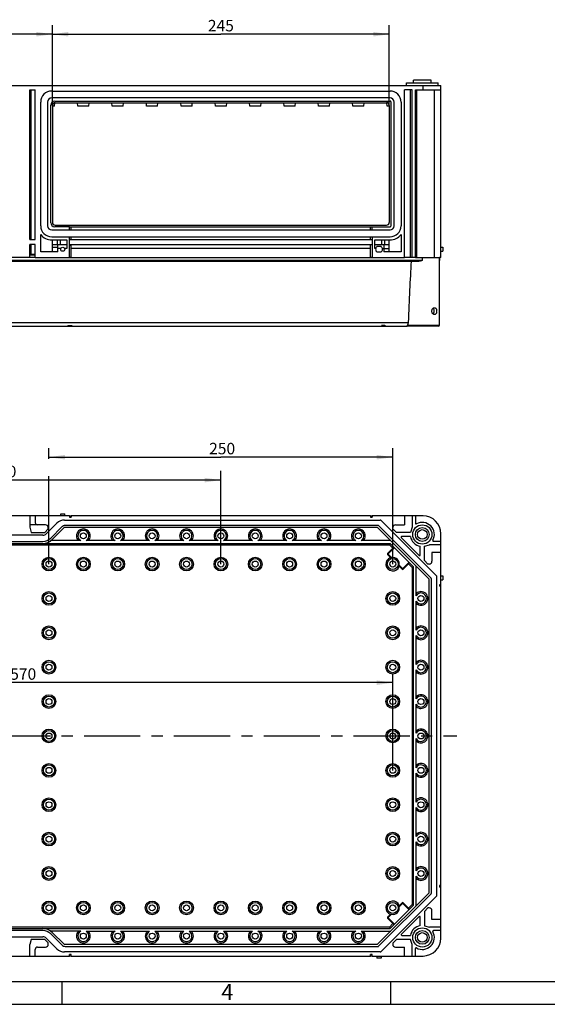
# Model space of a CAD drawing. Units: millimetres. Extents: x 0 to 594, y 0 to 420.
# Drawn here: x 215 to 330, y 0 to 215 of the extents above; entities that cross this region are included whole.
import ezdxf

# ---------------------------------------------------------------- set-up
doc = ezdxf.new("R2010")
doc.units = ezdxf.units.MM
doc.header["$LTSCALE"] = 32.67
doc.linetypes.add('CENTER', pattern=[0.6, 0.375, -0.075, 0.075, -0.075])
doc.layers.get('0').update_dxf_attribs({"linetype": 'CONTINUOUS'})
for name, color, linetype in [('DECKEL-GD_-4DXF_CONTINUOUS_LINE', 7, 'CONTINUOUS'), ('KASTEN_GTK_4DXF_CONTINUOUS_LINE', 7, 'CONTINUOUS'), ('M-GTI-4_DXF_AXIS', 7, 'CONTINUOUS'), ('M-GTI-4_DXF_DIMENSION', 7, 'CONTINUOUS'), ('M-GTI-4_DXF_FORMAT', 7, 'CONTINUOUS')]:
    doc.layers.add(name, color=color, linetype=linetype)
doc.styles.get("Standard").update_dxf_attribs({"font": 'txt', "width": 0.7})
doc.styles.add('TEXTSTYLE_5', font='txt', dxfattribs={"width": 0.714286})
doc.dimstyles.new('DIMSTYLE_1', dxfattribs={"dimtxt": 2.5, "dimasz": 3.5, "dimexe": 2, "dimexo": 0, "dimtad": 1, "dimdec": 3, "dimlfac": 3.333333, "dimdsep": 46, "dimtxsty": 'Standard', "dimblk": '_FILLED', "dimblk1": '_FILLED', "dimblk2": '_FILLED', "dimcen": 0.09, "dimclrt": 5, "dimadec": 3, "dimazin": 2, "dimtp": 0.5, "dimtm": 0.5, "dimtfac": 1, "dimtdec": 3, "dimtofl": 0, "dimtmove": 0, "dimatfit": 3, "dimldrblk": '_FILLED', "dimfxl": 1, "dimtolj": 1, "dimarcsym": 0})
doc.dimstyles.new('DIMSTYLE_2', dxfattribs={"dimtxt": 2.5, "dimasz": 3.5, "dimexe": 2, "dimexo": 0, "dimtad": 1, "dimdec": 3, "dimlfac": 3.333333, "dimdsep": 46, "dimtxsty": 'Standard', "dimblk": '_FILLED', "dimblk1": '_FILLED', "dimblk2": '_FILLED', "dimcen": 0.09, "dimclrt": 5, "dimadec": 3, "dimazin": 2, "dimtp": 0.8, "dimtm": 0.8, "dimtfac": 1, "dimtdec": 3, "dimtofl": 0, "dimtmove": 0, "dimatfit": 3, "dimldrblk": '_FILLED', "dimfxl": 1, "dimtolj": 1, "dimarcsym": 0})
doc.dimstyles.new('DIMSTYLE_3', dxfattribs={"dimtxt": 2.5, "dimasz": 3.5, "dimexe": 2, "dimexo": 0, "dimtad": 1, "dimdec": 3, "dimlfac": 3.333333, "dimdsep": 46, "dimtxsty": 'Standard', "dimblk": '_FILLED', "dimblk1": '_FILLED', "dimblk2": '_FILLED', "dimcen": 0.09, "dimclrt": 5, "dimadec": 3, "dimazin": 2, "dimtp": 0.3, "dimtm": 0.3, "dimtfac": 1, "dimtdec": 3, "dimtofl": 0, "dimtmove": 0, "dimatfit": 3, "dimldrblk": '_FILLED', "dimfxl": 1, "dimtolj": 1, "dimarcsym": 0})

# ---------------------------------------------------------------- blocks, each defined once
blk = doc.blocks.new('_FILLED')
at = {"color": 0, "linetype": 'ByBlock'}
blk.add_solid([(0, 0), (-1, 0.143), (-1, -0.143)], dxfattribs=at)
blk = doc.blocks.new('*D13')
at = {"layer": 'M-GTI-4_DXF_DIMENSION', "color": 2, "linetype": 'Continuous', "transparency": 16777216}
for p, q in [((221.43, 118.95), (221.43, 121.34)), ((296.43, 96.03), (296.43, 121.34)), ((221.43, 119.34), (258.93, 119.34)), ((296.43, 119.34), (258.93, 119.34)), ((221.43, 96.03), (221.43, 115.17))]:
    blk.add_line(p, q, dxfattribs=at)
at = {"layer": 'M-GTI-4_DXF_DIMENSION', "color": 2, "linetype": 'Continuous', "transparency": 16777216, "xscale": 3.5, "yscale": 3.5, "zscale": 3.5, "rotation": 180}
blk.add_blockref('_FILLED', (221.43, 119.34), dxfattribs=at)
at = {"layer": 'M-GTI-4_DXF_DIMENSION', "color": 2, "linetype": 'Continuous', "transparency": 16777216, "xscale": 3.5, "yscale": 3.5, "zscale": 3.5}
blk.add_blockref('_FILLED', (296.43, 119.34), dxfattribs=at)
at = {"layer": 'M-GTI-4_DXF_DIMENSION', "color": 5, "linetype": 'Continuous', "transparency": 16777216, "insert": (259.21, 122.47), "char_height": 2.5, "width": 8.5714, "attachment_point": 2, "line_spacing_factor": 0.9}
blk.add_mtext('250', dxfattribs=at)
blk = doc.blocks.new('*D14')
at = {"layer": 'M-GTI-4_DXF_DIMENSION', "color": 2, "linetype": 'Continuous', "transparency": 16777216}
for p, q in [((162.93, 96.03), (162.93, 116.34)), ((258.93, 96.03), (258.93, 116.34)), ((162.93, 114.34), (210.93, 114.34)), ((258.93, 114.34), (210.93, 114.34))]:
    blk.add_line(p, q, dxfattribs=at)
at = {"layer": 'M-GTI-4_DXF_DIMENSION', "color": 2, "linetype": 'Continuous', "transparency": 16777216, "xscale": 3.5, "yscale": 3.5, "zscale": 3.5, "rotation": 180}
blk.add_blockref('_FILLED', (162.93, 114.34), dxfattribs=at)
at = {"layer": 'M-GTI-4_DXF_DIMENSION', "color": 2, "linetype": 'Continuous', "transparency": 16777216, "xscale": 3.5, "yscale": 3.5, "zscale": 3.5}
blk.add_blockref('_FILLED', (258.93, 114.34), dxfattribs=at)
at = {"layer": 'M-GTI-4_DXF_DIMENSION', "color": 5, "linetype": 'Continuous', "transparency": 16777216, "insert": (211.48, 117.47), "char_height": 2.5, "width": 8.5714, "attachment_point": 2, "line_spacing_factor": 0.9}
blk.add_mtext('320', dxfattribs=at)
blk = doc.blocks.new('*D15')
at = {"layer": 'M-GTI-4_DXF_DIMENSION', "color": 2, "linetype": 'Continuous', "transparency": 16777216}
for p, q in [((125.43, 51.03), (125.43, 72.16)), ((296.43, 51.03), (296.43, 72.16)), ((125.43, 70.16), (210.93, 70.16)), ((296.43, 70.16), (210.93, 70.16))]:
    blk.add_line(p, q, dxfattribs=at)
at = {"layer": 'M-GTI-4_DXF_DIMENSION', "color": 2, "linetype": 'Continuous', "transparency": 16777216, "xscale": 3.5, "yscale": 3.5, "zscale": 3.5, "rotation": 180}
blk.add_blockref('_FILLED', (125.43, 70.16), dxfattribs=at)
at = {"layer": 'M-GTI-4_DXF_DIMENSION', "color": 2, "linetype": 'Continuous', "transparency": 16777216, "xscale": 3.5, "yscale": 3.5, "zscale": 3.5}
blk.add_blockref('_FILLED', (296.43, 70.16), dxfattribs=at)
at = {"layer": 'M-GTI-4_DXF_DIMENSION', "color": 5, "linetype": 'Continuous', "transparency": 16777216, "insert": (215.81, 73.29), "char_height": 2.5, "width": 8.5714, "attachment_point": 2, "line_spacing_factor": 0.9}
blk.add_mtext('570', dxfattribs=at)
blk = doc.blocks.new('*D20')
at = {"layer": 'M-GTI-4_DXF_DIMENSION', "color": 2, "linetype": 'Continuous', "transparency": 16777216}
for p, q in [((199.68, 196.05), (199.68, 213.6)), ((222.18, 196.05), (222.18, 213.6)), ((199.68, 211.6), (210.93, 211.6)), ((222.18, 211.6), (210.93, 211.6))]:
    blk.add_line(p, q, dxfattribs=at)
at = {"layer": 'M-GTI-4_DXF_DIMENSION', "color": 2, "linetype": 'Continuous', "transparency": 16777216, "xscale": 3.5, "yscale": 3.5, "zscale": 3.5, "rotation": 180}
blk.add_blockref('_FILLED', (199.68, 211.6), dxfattribs=at)
at = {"layer": 'M-GTI-4_DXF_DIMENSION', "color": 2, "linetype": 'Continuous', "transparency": 16777216, "xscale": 3.5, "yscale": 3.5, "zscale": 3.5}
blk.add_blockref('_FILLED', (222.18, 211.6), dxfattribs=at)
at = {"layer": 'M-GTI-4_DXF_DIMENSION', "color": 5, "linetype": 'Continuous', "transparency": 16777216, "insert": (210.93, 214.72), "char_height": 2.5, "width": 5.625, "attachment_point": 2, "line_spacing_factor": 0.9}
blk.add_mtext('75', dxfattribs=at)
blk = doc.blocks.new('*D21')
at = {"layer": 'M-GTI-4_DXF_DIMENSION', "color": 2, "linetype": 'Continuous', "transparency": 16777216}
for p, q in [((222.18, 196.05), (222.18, 213.6)), ((295.68, 196.05), (295.68, 213.6)), ((222.18, 211.6), (258.93, 211.6)), ((295.68, 211.6), (258.93, 211.6))]:
    blk.add_line(p, q, dxfattribs=at)
at = {"layer": 'M-GTI-4_DXF_DIMENSION', "color": 2, "linetype": 'Continuous', "transparency": 16777216, "xscale": 3.5, "yscale": 3.5, "zscale": 3.5, "rotation": 180}
blk.add_blockref('_FILLED', (222.18, 211.6), dxfattribs=at)
at = {"layer": 'M-GTI-4_DXF_DIMENSION', "color": 2, "linetype": 'Continuous', "transparency": 16777216, "xscale": 3.5, "yscale": 3.5, "zscale": 3.5}
blk.add_blockref('_FILLED', (295.68, 211.6), dxfattribs=at)
at = {"layer": 'M-GTI-4_DXF_DIMENSION', "color": 5, "linetype": 'Continuous', "transparency": 16777216, "insert": (258.93, 214.72), "char_height": 2.5, "width": 8.5714, "attachment_point": 2, "line_spacing_factor": 0.9}
blk.add_mtext('245', dxfattribs=at)

msp = doc.modelspace()

# ---------------------------------------------------------------- linework, layer by layer
at = {"layer": 'DECKEL-GD_-4DXF_CONTINUOUS_LINE', "color": 7, "linetype": 'Continuous'}
for p, q in [((217.23472, 163.64983), (218.43472, 163.64983)), ((301.60532, 161.99983), (120.26413, 161.99983)), ((218.43472, 162.89983), (217.23472, 162.89983)), ((226.29472, 162.89983), (225.93472, 162.89983)), ((291.93472, 162.89983), (291.57472, 162.89983)), ((300.63472, 162.89983), (298.98472, 162.89983)), ((301.38472, 162.89983), (306.63472, 162.89983)), ((306.63472, 162.89983), (306.63472, 162.22483)), ((306.63472, 148.12483), (306.63472, 162.89983)), ((122.27799, 147.89983), (299.59145, 147.89983)), ((225.64067, 148.04983), (226.4892, 148.04983)), ((293.96586, 148.13983), (294.60225, 148.13983)), ((306.40972, 147.89983), (299.59145, 147.89983))]:
    msp.add_line(p, q, dxfattribs=at)
at = {"layer": 'DECKEL-GD_-4DXF_CONTINUOUS_LINE', "color": 9, "linetype": 'Continuous'}
for p, q in [((217.23472, 163.50898), (218.43472, 163.50898)), ((302.88472, 162.22483), (118.98472, 162.22483)), ((302.88472, 162.89983), (302.88472, 162.22483)), ((122.05315, 148.75272), (299.8163, 148.75272)), ((299.62411, 148.12483), (306.63472, 148.12483))]:
    msp.add_line(p, q, dxfattribs=at)
at = {"layer": 'DECKEL-GD_-4DXF_CONTINUOUS_LINE', "color": 7, "linetype": 'Continuous'}
msp.add_arc((306.40972, 148.12483), 0.225, 270, 360, dxfattribs=at)
for centre, major_axis, ratio, start_param, end_param in [((302.88472, 107.61859), (0, 71.55426), 0.052407779, 0.707483212, 0.958355534), ((225.14318, 148.79983), (0, 0.9), 1, -3.141592654, -2.55590711), ((225.99171, 148.79983), (0, 0.9), 1, -3.141592654, -2.55590711), ((294.57774, 148.79983), (0, 0.9), 1, -3.889177003, -3.141592654), ((295.21414, 148.79983), (0, 0.9), 1, -3.889177003, -3.141592654)]:
    msp.add_ellipse(centre, major_axis=major_axis, ratio=ratio, start_param=start_param, end_param=end_param, dxfattribs=at)
for points, knots in [([(302.88472, 162.22483), (302.77737, 162.19853), (302.56342, 162.14611), (302.24294, 162.07452), (301.9758, 162.02755), (301.7633, 162.0046), (301.65772, 161.99983), (301.60532, 161.99983)], [0, 0, 0, 0, 0.254719055, 0.507615698, 0.756728885, 0.879232962, 1, 1, 1, 1]), ([(304.95247, 151.19983), (304.95247, 151.29699), (304.98421, 151.48799), (305.09754, 151.69691), (305.22041, 151.82459), (305.32083, 151.89499), (305.42706, 151.93919), (305.5008, 151.94983), (305.53637, 151.94983)], [0, 0, 0, 0, 0.280071878, 0.546495693, 0.671152594, 0.788228267, 0.897471939, 1, 1, 1, 1]), ([(305.53637, 150.44983), (305.5008, 150.44983), (305.42706, 150.46046), (305.32083, 150.50467), (305.22041, 150.57506), (305.09754, 150.70274), (304.98421, 150.91167), (304.95247, 151.10266), (304.95247, 151.19983)], [0, 0, 0, 0, 0.10252806, 0.21177173, 0.328847402, 0.453504303, 0.719928119, 1, 1, 1, 1]), ([(305.46901, 151.19983), (305.46901, 151.26472), (305.46259, 151.3612), (305.44011, 151.486), (305.39739, 151.647), (305.33279, 151.77558), (305.25606, 151.84794)], [0, 0, 0, 0, 0.279691617, 0.415090819, 0.545486645, 1, 1, 1, 1]), ([(305.25606, 150.55171), (305.33279, 150.62407), (305.39739, 150.75266), (305.44011, 150.91365), (305.46259, 151.03846), (305.46901, 151.13493), (305.46901, 151.19983)], [0, 0, 0, 0, 0.454513361, 0.584909187, 0.720308387, 1, 1, 1, 1]), ([(305.53637, 151.94983), (305.5706, 151.94983), (305.63966, 151.9402), (305.73589, 151.89571), (305.8199, 151.82411), (305.8897, 151.72925), (305.94454, 151.61504), (305.98402, 151.48557), (306.00784, 151.34547), (306.01313, 151.24879), (306.01313, 151.19983)], [0, 0, 0, 0, 0.10457923, 0.20956682, 0.319639165, 0.438223337, 0.566800711, 0.704908053, 0.850428379, 1, 1, 1, 1]), ([(306.01313, 151.19983), (306.01313, 151.15087), (306.00784, 151.05419), (305.98402, 150.91408), (305.94454, 150.78461), (305.8897, 150.6704), (305.8199, 150.57555), (305.73589, 150.50394), (305.63966, 150.45946), (305.5706, 150.44983), (305.53637, 150.44983)], [0, 0, 0, 0, 0.14957162, 0.295091945, 0.433199286, 0.561776661, 0.680360836, 0.790433182, 0.895420772, 1, 1, 1, 1]), ([(299.8163, 148.75272), (299.81191, 148.63355), (299.78096, 148.46036), (299.69928, 148.25468), (299.65013, 148.16521), (299.62411, 148.12483)], [0, 0, 0, 0, 0.53968251, 0.782610522, 1, 1, 1, 1]), ([(299.62411, 148.12483), (299.614, 148.10913), (299.59679, 148.07873), (299.57809, 148.03396), (299.56713, 147.99458), (299.5627, 147.96151), (299.56366, 147.93521), (299.56895, 147.9158), (299.57832, 147.90285), (299.58739, 147.89983), (299.59145, 147.89983)], [0, 0, 0, 0, 0.223882197, 0.417560744, 0.580303211, 0.712589392, 0.816035898, 0.893696526, 0.951335568, 1, 1, 1, 1])]:
    msp.add_open_spline(points, degree=3, knots=knots, dxfattribs=at)
at = {"layer": 'KASTEN_GTK_4DXF_CONTINUOUS_LINE', "color": 7, "linetype": 'Continuous'}
for p, q in [((114.93472, 200.39983), (306.93472, 200.39983)), ((299.43472, 200.99983), (306.33472, 200.99983)), ((299.43472, 200.39983), (299.43472, 200.99983)), ((304.83472, 201.59983), (300.93472, 201.59983)), ((300.93472, 200.99983), (300.93472, 201.59983)), ((304.83472, 200.99983), (304.83472, 201.59983)), ((306.33472, 200.39983), (306.33472, 200.99983)), ((306.93472, 162.89983), (306.93472, 200.39983)), ((217.23472, 166.79983), (217.23472, 199.49983)), ((217.23472, 199.49983), (218.43472, 199.49983)), ((217.53472, 166.79983), (217.53472, 199.49983)), ((218.43472, 166.79983), (218.43472, 199.49983)), ((222.03472, 199.19983), (295.83472, 199.19983)), ((295.83472, 197.69983), (222.03472, 197.69983)), ((300.63472, 199.49983), (298.98472, 199.49983)), ((298.98472, 162.89983), (298.98472, 199.49983)), ((300.33472, 162.89983), (300.33472, 199.49983)), ((300.63472, 162.89983), (300.63472, 199.49983)), ((301.38472, 199.49983), (306.93472, 199.49983)), ((301.38472, 162.89983), (301.38472, 199.49983)), ((305.50972, 162.89983), (305.50972, 199.49983)), ((219.63472, 169.79983), (219.63472, 196.79983)), ((221.13472, 196.79983), (221.13472, 169.79983)), ((221.82472, 170.48983), (221.82472, 196.10983)), ((222.18472, 196.04983), (222.18472, 170.54983)), ((222.63472, 195.89983), (222.18472, 195.89983)), ((222.63472, 195.89983), (222.69668, 196.64332)), ((222.72472, 197.00983), (295.89472, 197.00983)), ((222.78472, 196.64983), (295.08472, 196.64983)), ((227.73472, 195.89983), (227.67222, 196.64983)), ((230.13472, 195.89983), (227.73472, 195.89983)), ((230.13472, 195.89983), (230.19722, 196.64983)), ((235.23472, 195.89983), (235.17222, 196.64983)), ((237.63472, 195.89983), (235.23472, 195.89983)), ((237.63472, 195.89983), (237.69722, 196.64983)), ((242.73472, 195.89983), (242.67222, 196.64983)), ((245.13472, 195.89983), (242.73472, 195.89983)), ((245.13472, 195.89983), (245.19722, 196.64983)), ((250.23472, 195.89983), (250.17222, 196.64983)), ((252.63472, 195.89983), (250.23472, 195.89983)), ((252.63472, 195.89983), (252.69722, 196.64983)), ((257.73472, 195.89983), (257.67222, 196.64983)), ((260.13472, 195.89983), (257.73472, 195.89983)), ((260.13472, 195.89983), (260.19722, 196.64983)), ((265.23472, 195.89983), (265.17222, 196.64983)), ((267.63472, 195.89983), (265.23472, 195.89983)), ((267.63472, 195.89983), (267.69722, 196.64983)), ((272.73472, 195.89983), (272.67222, 196.64983)), ((275.13472, 195.89983), (272.73472, 195.89983)), ((275.13472, 195.89983), (275.19722, 196.64983)), ((280.23472, 195.89983), (280.17222, 196.64983)), ((282.63472, 195.89983), (280.23472, 195.89983)), ((282.63472, 195.89983), (282.69722, 196.64983)), ((287.73472, 195.89983), (287.67222, 196.64983)), ((290.13472, 195.89983), (287.73472, 195.89983)), ((290.13472, 195.89983), (290.19722, 196.64983)), ((295.23472, 195.89983), (295.17277, 196.64332)), ((295.68472, 195.89983), (295.23472, 195.89983)), ((295.68472, 196.04983), (295.68472, 170.54983)), ((296.04472, 196.85983), (296.04472, 169.73983)), ((296.73472, 169.79983), (296.73472, 196.79983)), ((298.23472, 196.79983), (298.23472, 169.79983)), ((222.78472, 169.94983), (295.08472, 169.94983)), ((219.63472, 164.09983), (219.63472, 167.90151)), ((222.03472, 168.89983), (225.93472, 168.89983)), ((225.93472, 169.58983), (222.72472, 169.58983)), ((225.93472, 169.58983), (295.89472, 169.58983)), ((225.93472, 168.89983), (225.93472, 169.58983)), ((225.93472, 168.89983), (295.83472, 168.89983)), ((226.29472, 168.89983), (226.29472, 169.58983)), ((291.57472, 168.89983), (291.57472, 169.58983)), ((291.93472, 168.89983), (291.93472, 169.58983)), ((298.23472, 167.90151), (298.23472, 164.09983)), ((217.23472, 166.79983), (218.43472, 166.79983)), ((218.43472, 165.74983), (217.23472, 165.74983)), ((217.23472, 162.89983), (217.23472, 165.74983)), ((217.53472, 163.64983), (217.53472, 165.74983)), ((218.43472, 162.89983), (218.43472, 165.74983)), ((222.03472, 167.39983), (295.83472, 167.39983)), ((222.03472, 166.73983), (225.33472, 166.73983)), ((222.18472, 164.09983), (222.18472, 166.73983)), ((222.18472, 165.74983), (225.33472, 165.74983)), ((223.38472, 164.09983), (223.38472, 165.74983)), ((225.33472, 166.73983), (225.33472, 164.84983)), ((225.93472, 162.89983), (225.93472, 167.39983)), ((225.93472, 166.79983), (291.93472, 166.79983)), ((225.93472, 165.74983), (291.93472, 165.74983)), ((226.29472, 165.52065), (225.93472, 165.52065)), ((226.29472, 166.79983), (226.29472, 167.39983)), ((226.29472, 162.89983), (226.29472, 165.52065)), ((291.57472, 166.79983), (291.57472, 167.39983)), ((291.57472, 162.89983), (291.57472, 165.74983)), ((291.93472, 167.39983), (291.93472, 162.89983)), ((292.53472, 166.73983), (295.83472, 166.73983)), ((292.53472, 164.84983), (292.53472, 166.73983)), ((292.53472, 165.74983), (295.68472, 165.74983)), ((294.48472, 165.74983), (294.48472, 164.09983)), ((295.68472, 164.09983), (295.68472, 166.73983)), ((223.38472, 164.09983), (219.63472, 164.09983)), ((293.88472, 165.29983), (292.98472, 165.29983)), ((292.98472, 164.09983), (293.88472, 164.09983)), ((298.23472, 164.09983), (294.48472, 164.09983)), ((306.93472, 165.14983), (307.38472, 165.14983)), ((306.93472, 164.24983), (307.38472, 164.24983)), ((307.38472, 165.14983), (307.38472, 164.24983)), ((217.23472, 162.89983), (204.63472, 162.89983)), ((218.43472, 162.89983), (298.98472, 162.89983)), ((301.38472, 162.89983), (300.63472, 162.89983)), ((306.93472, 162.89983), (306.63472, 162.89983)), ((225.93472, 106.53237), (195.93472, 106.53237)), ((217.23472, 106.53237), (217.23472, 104.05199)), ((218.43472, 106.53237), (218.43472, 105.10737)), ((223.98472, 106.53237), (223.98472, 106.98237)), ((223.98472, 106.98237), (224.88472, 106.98237)), ((224.83325, 105.63237), (293.71876, 105.63237)), ((224.88472, 106.53237), (224.88472, 106.98237)), ((225.93472, 106.53237), (225.93472, 106.23237)), ((225.93472, 106.53237), (226.29472, 106.53237)), ((225.93472, 106.23237), (226.29472, 106.23237)), ((226.29472, 106.53237), (226.29472, 106.23237)), ((291.57472, 106.53237), (226.29472, 106.53237)), ((291.57472, 106.53237), (291.93472, 106.53237)), ((291.57472, 106.53237), (291.57472, 106.23237)), ((291.57472, 106.23237), (291.93472, 106.23237)), ((303.03472, 106.53237), (291.93472, 106.53237)), ((291.93472, 106.53237), (291.93472, 106.23237)), ((305.96443, 93.48612), (293.88847, 105.56208)), ((298.98472, 106.53237), (298.98472, 104.58237)), ((300.63472, 106.53237), (300.63472, 104.05199)), ((301.38472, 106.53237), (301.38472, 104.90686)), ((218.78479, 104.61237), (217.23472, 104.61237)), ((217.23472, 104.05199), (217.53472, 102.93237)), ((220.68472, 104.58237), (218.95972, 104.58237)), ((220.53472, 102.93237), (221.28472, 103.68237)), ((223.13619, 104.92943), (220.84668, 102.63991)), ((221.28472, 103.68237), (221.28472, 103.98237)), ((221.80127, 101.68532), (224.24079, 104.12483)), ((222.11947, 101.36712), (224.73472, 103.98237)), ((293.13472, 103.98237), (224.73472, 103.98237)), ((293.28384, 104.43237), (224.98325, 104.43237)), ((304.38472, 92.73237), (293.13472, 103.98237)), ((293.34748, 104.40601), (304.80836, 92.94513)), ((296.43472, 103.71237), (296.43472, 103.98237)), ((297.21472, 102.93237), (296.43472, 103.71237)), ((297.03472, 104.58237), (298.98472, 104.58237)), ((300.63472, 104.05199), (300.33472, 102.93237)), ((220.10421, 102.33237), (201.76523, 102.33237)), ((201.76523, 100.98237), (220.10421, 100.98237)), ((217.53472, 102.93237), (220.53472, 102.93237)), ((228.35378, 101.13237), (221.8535, 101.13237)), ((235.85378, 101.13237), (229.51567, 101.13237)), ((243.35378, 101.13237), (237.01567, 101.13237)), ((250.85378, 101.13237), (244.51567, 101.13237)), ((258.35378, 101.13237), (252.01567, 101.13237)), ((265.85378, 101.13237), (259.51567, 101.13237)), ((273.35378, 101.13237), (267.01567, 101.13237)), ((280.85378, 101.13237), (274.51567, 101.13237)), ((288.35378, 101.13237), (282.01567, 101.13237)), ((295.98472, 101.13237), (289.51567, 101.13237)), ((300.33472, 102.93237), (297.21472, 102.93237)), ((298.31064, 101.77631), (302.17866, 97.90829)), ((300.29989, 102.03237), (298.4167, 102.03237)), ((306.93472, 100.98237), (305.30921, 100.98237)), ((306.93472, 14.43237), (306.93472, 102.63237)), ((126.03472, 100.53237), (295.83472, 100.53237)), ((296.68767, 99.67943), (295.30881, 98.30057)), ((295.71046, 100.23237), (295.83472, 100.53237)), ((300.93472, 95.43237), (295.83472, 100.53237)), ((302.43472, 98.01435), (302.43472, 99.89754)), ((303.33472, 99.93237), (304.45434, 100.23237)), ((303.33472, 96.81237), (303.33472, 99.93237)), ((306.93472, 100.23237), (304.45434, 100.23237)), ((295.30881, 98.08844), (295.99597, 97.40128)), ((304.11472, 96.03237), (303.33472, 96.81237)), ((306.93472, 98.58237), (304.98472, 98.58237)), ((304.98472, 98.58237), (304.98472, 96.63237)), ((297.80363, 95.59362), (298.49079, 94.90646)), ((298.70292, 94.90646), (300.08178, 96.28532)), ((300.63472, 95.30811), (300.93472, 95.43237)), ((300.93472, 21.63237), (300.93472, 95.43237)), ((301.53472, 89.11332), (301.53472, 95.58237)), ((304.38472, 96.03237), (304.11472, 96.03237)), ((304.38472, 24.33237), (304.38472, 92.73237)), ((304.83472, 92.88149), (304.83472, 24.18326)), ((306.03472, 23.74833), (306.03472, 93.31641)), ((306.93472, 93.48237), (307.38472, 93.48237)), ((306.93472, 92.58237), (307.38472, 92.58237)), ((307.38472, 93.48237), (307.38472, 92.58237)), ((306.93472, 91.53237), (306.63472, 91.53237)), ((306.63472, 91.53237), (306.63472, 91.17237)), ((306.93472, 91.17237), (306.63472, 91.17237)), ((301.53472, 81.61332), (301.53472, 87.95143)), ((301.53472, 74.11332), (301.53472, 80.45143)), ((301.53472, 66.61332), (301.53472, 72.95143)), ((301.53472, 59.11332), (301.53472, 65.45143)), ((301.53472, 51.61332), (301.53472, 57.95143)), ((301.53472, 44.11332), (301.53472, 50.45143)), ((301.53472, 36.61332), (301.53472, 42.95143)), ((301.53472, 29.11332), (301.53472, 35.45143)), ((301.53472, 21.48237), (301.53472, 27.95143)), ((306.93472, 25.89237), (306.63472, 25.89237)), ((306.63472, 25.89237), (306.63472, 25.53237)), ((293.13472, 13.08237), (304.38472, 24.33237)), ((304.80836, 24.11962), (293.34748, 12.65873)), ((306.93472, 25.53237), (306.63472, 25.53237)), ((293.88847, 11.50267), (305.96443, 23.57863)), ((295.83472, 16.53237), (300.93472, 21.63237)), ((298.49079, 22.15829), (297.80363, 21.47113)), ((300.08178, 20.77943), (298.70292, 22.15829)), ((300.63472, 21.75664), (300.93472, 21.63237)), ((295.99597, 19.66347), (295.30881, 18.97631)), ((304.11472, 21.03237), (303.33472, 20.25237)), ((303.33472, 20.25237), (303.33472, 17.13237)), ((304.38472, 21.03237), (304.11472, 21.03237)), ((304.98472, 18.48237), (304.98472, 20.43237)), ((295.30881, 18.76417), (296.68767, 17.38532)), ((302.17866, 19.15646), (298.31064, 15.28844)), ((302.43472, 17.1672), (302.43472, 19.05039)), ((306.93472, 18.48237), (304.98472, 18.48237)), ((126.03472, 16.53237), (295.83472, 16.53237)), ((220.10421, 16.08237), (201.76523, 16.08237)), ((224.24079, 12.93991), (221.80127, 15.37943)), ((228.35378, 15.93237), (221.8535, 15.93237)), ((224.73472, 13.08237), (222.11947, 15.69763)), ((229.51567, 15.93237), (235.85378, 15.93237)), ((237.01567, 15.93237), (243.35378, 15.93237)), ((244.51567, 15.93237), (250.85378, 15.93237)), ((252.01567, 15.93237), (258.35378, 15.93237)), ((259.51567, 15.93237), (265.85378, 15.93237)), ((267.01567, 15.93237), (273.35378, 15.93237)), ((274.51567, 15.93237), (280.85378, 15.93237)), ((282.01567, 15.93237), (288.35378, 15.93237)), ((289.51567, 15.93237), (295.98472, 15.93237)), ((295.71046, 16.83237), (295.83472, 16.53237)), ((303.33472, 17.13237), (304.45434, 16.83237)), ((306.93472, 16.83237), (304.45434, 16.83237)), ((306.93472, 16.08237), (305.30921, 16.08237)), ((201.76523, 14.73237), (220.10421, 14.73237)), ((217.53472, 14.13237), (217.23472, 13.01276)), ((217.23472, 10.53237), (217.23472, 13.01276)), ((220.53472, 14.13237), (217.53472, 14.13237)), ((221.28472, 13.38237), (220.53472, 14.13237)), ((220.84668, 14.42483), (223.13619, 12.13532)), ((221.28472, 13.08237), (221.28472, 13.38237)), ((224.73472, 13.08237), (293.13472, 13.08237)), ((297.21472, 14.13237), (296.43472, 13.35237)), ((296.43472, 13.35237), (296.43472, 13.08237)), ((300.33472, 14.13237), (297.21472, 14.13237)), ((298.4167, 15.03237), (300.29989, 15.03237)), ((300.63472, 13.01276), (300.33472, 14.13237)), ((300.63472, 10.53237), (300.63472, 13.01276)), ((218.43472, 10.53237), (218.43472, 11.95737)), ((218.95972, 12.48237), (220.68472, 12.48237)), ((293.71876, 11.43237), (224.83325, 11.43237)), ((224.98325, 12.63237), (293.28384, 12.63237)), ((226.29472, 10.83237), (225.93472, 10.83237)), ((225.93472, 10.53237), (225.93472, 10.83237)), ((226.29472, 10.53237), (226.29472, 10.83237)), ((291.93472, 10.83237), (291.57472, 10.83237)), ((291.57472, 10.53237), (291.57472, 10.83237)), ((291.93472, 10.53237), (291.93472, 10.83237)), ((297.03472, 12.48237), (298.98472, 12.48237)), ((298.98472, 10.53237), (298.98472, 12.48237)), ((301.38472, 10.53237), (301.38472, 12.15789)), ((195.93472, 10.53237), (225.93472, 10.53237)), ((226.29472, 10.53237), (225.93472, 10.53237)), ((226.29472, 10.53237), (291.57472, 10.53237)), ((291.93472, 10.53237), (291.57472, 10.53237)), ((291.93472, 10.53237), (303.03472, 10.53237)), ((292.98472, 10.53237), (292.98472, 10.08237)), ((293.88472, 10.08237), (292.98472, 10.08237)), ((293.88472, 10.53237), (293.88472, 10.08237))]:
    msp.add_line(p, q, dxfattribs=at)
at = {"layer": 'KASTEN_GTK_4DXF_CONTINUOUS_LINE', "color": 9, "linetype": 'Continuous'}
for p, q in [((303.03472, 199.49983), (303.03472, 200.39983)), ((301.6077, 199.49983), (301.6077, 162.89983)), ((223.24112, 166.73983), (223.24112, 165.74983)), ((223.87752, 166.73983), (223.87752, 165.74983)), ((293.99193, 166.73983), (293.99193, 165.74983)), ((294.62833, 166.73983), (294.62833, 165.74983)), ((222.18472, 165.14983), (223.38472, 165.14983)), ((224.01046, 164.84983), (223.38472, 164.84983)), ((225.33472, 164.84983), (224.85899, 164.84983)), ((291.57472, 164.84983), (226.29472, 164.84983)), ((292.69988, 164.84983), (292.53472, 164.84983)), ((294.16957, 164.84983), (295.68472, 164.84983)), ((126.15899, 100.23237), (295.71046, 100.23237)), ((296.79373, 99.57336), (295.30881, 98.08844)), ((295.71046, 100.23237), (296.47553, 99.4673)), ((295.30881, 98.30057), (296.17574, 97.43364)), ((297.83599, 95.77339), (298.70292, 94.90646)), ((298.49079, 94.90646), (299.97571, 96.39138)), ((299.86965, 96.07318), (300.63472, 95.30811)), ((300.63472, 95.30811), (300.63472, 21.75664)), ((297.83599, 21.29136), (298.70292, 22.15829)), ((299.97571, 20.67336), (298.49079, 22.15829)), ((300.63472, 21.75664), (299.86965, 20.99156)), ((296.17574, 19.6311), (295.30881, 18.76417)), ((295.30881, 18.97631), (296.79373, 17.49138)), ((296.47553, 17.59745), (295.71046, 16.83237)), ((295.71046, 16.83237), (126.15899, 16.83237))]:
    msp.add_line(p, q, dxfattribs=at)
at = {"layer": 'KASTEN_GTK_4DXF_CONTINUOUS_LINE', "color": 7, "linetype": 'Continuous'}
for centre, radius in [((224.43472, 164.69983), 0.45), ((302.88472, 102.48237), 2.1), ((302.88472, 102.48237), 1.5), ((302.88472, 102.48237), 1.05), ((228.93472, 102.18237), 0.645), ((236.43472, 102.18237), 0.645), ((243.93472, 102.18237), 0.645), ((251.43472, 102.18237), 0.645), ((258.93472, 102.18237), 0.645), ((266.43472, 102.18237), 0.645), ((273.93472, 102.18237), 0.645), ((281.43472, 102.18237), 0.645), ((288.93472, 102.18237), 0.645), ((221.43472, 96.03237), 1.5), ((221.43472, 96.03237), 1.2), ((221.43472, 96.03237), 0.645), ((228.93472, 96.03237), 1.5), ((228.93472, 96.03237), 1.2), ((228.93472, 96.03237), 0.645), ((236.43472, 96.03237), 1.5), ((236.43472, 96.03237), 1.2), ((236.43472, 96.03237), 0.645), ((243.93472, 96.03237), 1.5), ((243.93472, 96.03237), 1.2), ((243.93472, 96.03237), 0.645), ((251.43472, 96.03237), 1.5), ((251.43472, 96.03237), 1.2), ((251.43472, 96.03237), 0.645), ((258.93472, 96.03237), 1.5), ((258.93472, 96.03237), 1.2), ((258.93472, 96.03237), 0.645), ((266.43472, 96.03237), 1.5), ((266.43472, 96.03237), 1.2), ((266.43472, 96.03237), 0.645), ((273.93472, 96.03237), 1.5), ((273.93472, 96.03237), 1.2), ((273.93472, 96.03237), 0.645), ((281.43472, 96.03237), 1.5), ((281.43472, 96.03237), 1.2), ((281.43472, 96.03237), 0.645), ((288.93472, 96.03237), 1.5), ((288.93472, 96.03237), 1.2), ((288.93472, 96.03237), 0.645), ((296.43472, 96.03237), 1.2), ((296.43472, 96.03237), 0.645), ((221.43472, 88.53237), 1.5), ((221.43472, 88.53237), 1.2), ((221.43472, 88.53237), 0.645), ((296.43472, 88.53237), 1.5), ((296.43472, 88.53237), 1.2), ((296.43472, 88.53237), 0.645), ((302.58472, 88.53237), 0.645), ((221.43472, 81.03237), 1.5), ((221.43472, 81.03237), 1.2), ((221.43472, 81.03237), 0.645), ((296.43472, 81.03237), 1.5), ((296.43472, 81.03237), 1.2), ((296.43472, 81.03237), 0.645), ((302.58472, 81.03237), 0.645), ((221.43472, 73.53237), 1.5), ((221.43472, 73.53237), 1.2), ((221.43472, 73.53237), 0.645), ((296.43472, 73.53237), 1.5), ((296.43472, 73.53237), 1.2), ((296.43472, 73.53237), 0.645), ((302.58472, 73.53237), 0.645), ((221.43472, 66.03237), 1.5), ((221.43472, 66.03237), 1.2), ((221.43472, 66.03237), 0.645), ((296.43472, 66.03237), 1.5), ((296.43472, 66.03237), 1.2), ((296.43472, 66.03237), 0.645), ((302.58472, 66.03237), 0.645), ((221.43472, 58.53237), 1.5), ((221.43472, 58.53237), 1.2), ((221.43472, 58.53237), 0.645), ((296.43472, 58.53237), 1.5), ((296.43472, 58.53237), 1.2), ((296.43472, 58.53237), 0.645), ((302.58472, 58.53237), 0.645), ((221.43472, 51.03237), 1.5), ((221.43472, 51.03237), 1.2), ((221.43472, 51.03237), 0.645), ((296.43472, 51.03237), 1.5), ((296.43472, 51.03237), 1.2), ((296.43472, 51.03237), 0.645), ((302.58472, 51.03237), 0.645), ((221.43472, 43.53237), 1.5), ((221.43472, 43.53237), 1.2), ((221.43472, 43.53237), 0.645), ((296.43472, 43.53237), 1.5), ((296.43472, 43.53237), 1.2), ((296.43472, 43.53237), 0.645), ((302.58472, 43.53237), 0.645), ((221.43472, 36.03237), 1.5), ((221.43472, 36.03237), 1.2), ((221.43472, 36.03237), 0.645), ((296.43472, 36.03237), 1.5), ((296.43472, 36.03237), 1.2), ((296.43472, 36.03237), 0.645), ((302.58472, 36.03237), 0.645), ((221.43472, 28.53237), 1.5), ((221.43472, 28.53237), 1.2), ((221.43472, 28.53237), 0.645), ((296.43472, 28.53237), 1.5), ((296.43472, 28.53237), 1.2), ((296.43472, 28.53237), 0.645), ((302.58472, 28.53237), 0.645), ((221.43472, 21.03237), 1.5), ((221.43472, 21.03237), 1.2), ((221.43472, 21.03237), 0.645), ((228.93472, 21.03237), 1.5), ((228.93472, 21.03237), 1.2), ((228.93472, 21.03237), 0.645), ((236.43472, 21.03237), 1.5), ((236.43472, 21.03237), 1.2), ((236.43472, 21.03237), 0.645), ((243.93472, 21.03237), 1.5), ((243.93472, 21.03237), 1.2), ((243.93472, 21.03237), 0.645), ((251.43472, 21.03237), 1.5), ((251.43472, 21.03237), 1.2), ((251.43472, 21.03237), 0.645), ((258.93472, 21.03237), 1.5), ((258.93472, 21.03237), 1.2), ((258.93472, 21.03237), 0.645), ((266.43472, 21.03237), 1.5), ((266.43472, 21.03237), 1.2), ((266.43472, 21.03237), 0.645), ((273.93472, 21.03237), 1.5), ((273.93472, 21.03237), 1.2), ((273.93472, 21.03237), 0.645), ((281.43472, 21.03237), 1.5), ((281.43472, 21.03237), 1.2), ((281.43472, 21.03237), 0.645), ((288.93472, 21.03237), 1.5), ((288.93472, 21.03237), 1.2), ((288.93472, 21.03237), 0.645), ((296.43472, 21.03237), 1.2), ((296.43472, 21.03237), 0.645), ((228.93472, 14.88237), 0.645), ((236.43472, 14.88237), 0.645), ((243.93472, 14.88237), 0.645), ((251.43472, 14.88237), 0.645), ((258.93472, 14.88237), 0.645), ((266.43472, 14.88237), 0.645), ((273.93472, 14.88237), 0.645), ((281.43472, 14.88237), 0.645), ((288.93472, 14.88237), 0.645), ((302.88472, 14.58237), 2.1), ((302.88472, 14.58237), 1.5), ((302.88472, 14.58237), 1.05)]:
    msp.add_circle(centre, radius, dxfattribs=at)
for centre, radius, start, end in [((222.03472, 196.79983), 2.4, 90, 180), ((222.03472, 196.79983), 0.9, 90, 180), ((295.83472, 196.79983), 2.4, 0, 90), ((295.83472, 196.79983), 0.9, 0, 90), ((222.72472, 196.10983), 0.9, 90, 180), ((222.78472, 196.04983), 0.6, 90, 180), ((295.08472, 196.04983), 0.6, 0, 90), ((295.89472, 196.85983), 0.15, 0, 90), ((222.03472, 169.79983), 2.4, 180, 270), ((222.03472, 169.79983), 0.9, 180, 270), ((222.72472, 170.48983), 0.9, 180, 270), ((222.78472, 170.54983), 0.6, 180, 270), ((295.08472, 170.54983), 0.6, 270, 360), ((295.83472, 169.79983), 2.4, 270, 360), ((295.83472, 169.79983), 0.9, 270, 360), ((295.89472, 169.73983), 0.15, 270, 360), ((222.03472, 169.79983), 3.06, 218.3427493, 270), ((295.83472, 169.79983), 3.06, 270, 321.6572507), ((293.43472, 164.69983), 0.75, 126.8698976, 233.1301024), ((293.43472, 164.69983), 0.75, 306.8698976, 53.1301024), ((224.83325, 103.23237), 2.4, 90, 135), ((293.71876, 105.39237), 0.24, 45, 90), ((303.03472, 102.63237), 3.9, 0, 90), ((218.95972, 105.10737), 0.525, 180, 270), ((220.68472, 103.98237), 0.6, 0, 90), ((224.98325, 103.38237), 1.05, 90, 135), ((228.93472, 102.18237), 1.5, 315.572996, 224.427004), ((228.93472, 102.18237), 1.2, 298.9550237, 241.0449763), ((236.43472, 102.18237), 1.5, 315.572996, 224.427004), ((236.43472, 102.18237), 1.2, 298.9550237, 241.0449763), ((243.93472, 102.18237), 1.5, 315.572996, 224.427004), ((243.93472, 102.18237), 1.2, 298.9550237, 241.0449763), ((251.43472, 102.18237), 1.5, 315.572996, 224.427004), ((251.43472, 102.18237), 1.2, 298.9550237, 241.0449763), ((258.93472, 102.18237), 1.5, 315.572996, 224.427004), ((258.93472, 102.18237), 1.2, 298.9550237, 241.0449763), ((266.43472, 102.18237), 1.5, 315.572996, 224.427004), ((266.43472, 102.18237), 1.2, 298.9550237, 241.0449763), ((273.93472, 102.18237), 1.5, 315.572996, 224.427004), ((273.93472, 102.18237), 1.2, 298.9550237, 241.0449763), ((281.43472, 102.18237), 1.5, 315.572996, 224.427004), ((281.43472, 102.18237), 1.2, 298.9550237, 241.0449763), ((288.93472, 102.18237), 1.5, 315.572996, 224.427004), ((288.93472, 102.18237), 1.2, 298.9550237, 241.0449763), ((293.28384, 104.34237), 0.09, 45, 90), ((297.03472, 103.98237), 0.6, 90, 180), ((301.53472, 104.90686), 0.15, 180, 299.1099089), ((302.88472, 102.48237), 2.625, 330.8900911, 119.1099089), ((220.10421, 103.38237), 1.05, 270, 315), ((220.10421, 103.38237), 2.4, 270, 315), ((220.10421, 103.38237), 2.85, 270, 315), ((298.4167, 101.88237), 0.15, 90, 225), ((302.88472, 102.48237), 2.62371, 189.8758045, 260.1241955), ((305.30921, 101.13237), 0.15, 150.8900911, 270), ((296.43472, 96.03237), 1.5, 108.9932115, 341.0067885), ((295.41487, 98.1945), 0.15, 135, 225), ((296.43472, 96.03237), 1.425, 349.5286711, 100.4713289), ((302.28472, 98.01435), 0.15, 225, 360), ((298.59686, 95.01252), 0.15, 225, 315), ((304.38472, 96.63237), 0.6, 270, 360), ((304.74472, 92.88149), 0.09, 0, 45), ((305.79472, 93.31641), 0.24, 0, 45), ((302.58472, 88.53237), 1.5, 225.572996, 134.427004), ((302.58472, 88.53237), 1.2, 208.9550237, 151.0449763), ((302.58472, 81.03237), 1.5, 225.572996, 134.427004), ((302.58472, 81.03237), 1.2, 208.9550237, 151.0449763), ((302.58472, 73.53237), 1.5, 225.572996, 134.427004), ((302.58472, 73.53237), 1.2, 208.9550237, 151.0449763), ((302.58472, 66.03237), 1.5, 225.572996, 134.427004), ((302.58472, 66.03237), 1.2, 208.9550237, 151.0449763), ((302.58472, 58.53237), 1.5, 225.572996, 134.427004), ((302.58472, 58.53237), 1.2, 208.9550237, 151.0449763), ((302.58472, 51.03237), 1.5, 225.572996, 134.427004), ((302.58472, 51.03237), 1.2, 208.9550237, 151.0449763), ((302.58472, 43.53237), 1.5, 225.572996, 134.427004), ((302.58472, 43.53237), 1.2, 208.9550237, 151.0449763), ((302.58472, 36.03237), 1.5, 225.572996, 134.427004), ((302.58472, 36.03237), 1.2, 208.9550237, 151.0449763), ((302.58472, 28.53237), 1.5, 225.572996, 134.427004), ((302.58472, 28.53237), 1.2, 208.9550237, 151.0449763), ((304.74472, 24.18326), 0.09, 315, 360), ((305.79472, 23.74833), 0.24, 315, 360), ((296.43472, 21.03237), 1.5, 18.9932115, 251.0067885), ((298.59686, 22.05222), 0.15, 45, 135), ((296.43472, 21.03237), 1.425, 259.5286711, 10.4713289), ((304.38472, 20.43237), 0.6, 0, 90), ((295.41487, 18.87024), 0.15, 135, 225), ((302.28472, 19.05039), 0.15, 0, 135), ((220.10421, 13.68237), 2.85, 45, 90), ((220.10421, 13.68237), 2.4, 45, 90), ((228.93472, 14.88237), 1.5, 135.572996, 44.427004), ((228.93472, 14.88237), 1.2, 118.9550237, 61.0449763), ((236.43472, 14.88237), 1.5, 135.572996, 44.427004), ((236.43472, 14.88237), 1.2, 118.9550237, 61.0449763), ((243.93472, 14.88237), 1.5, 135.572996, 44.427004), ((243.93472, 14.88237), 1.2, 118.9550237, 61.0449763), ((251.43472, 14.88237), 1.5, 135.572996, 44.427004), ((251.43472, 14.88237), 1.2, 118.9550237, 61.0449763), ((258.93472, 14.88237), 1.5, 135.572996, 44.427004), ((258.93472, 14.88237), 1.2, 118.9550237, 61.0449763), ((266.43472, 14.88237), 1.5, 135.572996, 44.427004), ((266.43472, 14.88237), 1.2, 118.9550237, 61.0449763), ((273.93472, 14.88237), 1.5, 135.572996, 44.427004), ((273.93472, 14.88237), 1.2, 118.9550237, 61.0449763), ((281.43472, 14.88237), 1.5, 135.572996, 44.427004), ((281.43472, 14.88237), 1.2, 118.9550237, 61.0449763), ((288.93472, 14.88237), 1.5, 135.572996, 44.427004), ((288.93472, 14.88237), 1.2, 118.9550237, 61.0449763), ((298.4167, 15.18237), 0.15, 135, 270), ((302.88472, 14.58237), 2.62371, 99.8758045, 170.1241955), ((302.88472, 14.58237), 2.625, 240.8900911, 29.1099089), ((305.30921, 15.93237), 0.15, 90, 209.1099089), ((220.10421, 13.68237), 1.05, 45, 90), ((220.68472, 13.08237), 0.6, 270, 360), ((224.98325, 13.68237), 1.05, 225, 270), ((297.03472, 13.08237), 0.6, 180, 270), ((303.03472, 14.43237), 3.9, 270, 360), ((218.95972, 11.95737), 0.525, 90, 180), ((224.83325, 13.83237), 2.4, 225, 270), ((293.28384, 12.72237), 0.09, 270, 315), ((293.71876, 11.67237), 0.24, 270, 315), ((301.53472, 12.15789), 0.15, 60.8900911, 180)]:
    msp.add_arc(centre, radius, start, end, dxfattribs=at)
for points, knots in [([(296.17574, 97.43364), (296.1651, 97.43167), (296.14409, 97.42768), (296.11328, 97.4215), (296.08413, 97.41545), (296.05757, 97.40986), (296.03466, 97.40518), (296.0183, 97.40217), (296.00789, 97.40074), (296.00233, 97.40028), (295.99858, 97.40033), (295.99648, 97.40077), (295.99597, 97.40128)], [0, 0, 0, 0, 0.177218089, 0.35033859, 0.514721327, 0.664962326, 0.794884316, 0.897826535, 0.937148827, 0.967442391, 0.988282435, 1, 1, 1, 1]), ([(297.80363, 95.59362), (297.80312, 95.59412), (297.80268, 95.59623), (297.80263, 95.59998), (297.80309, 95.60553), (297.80452, 95.61595), (297.80753, 95.63231), (297.81221, 95.65522), (297.8178, 95.68178), (297.82385, 95.71093), (297.83003, 95.74174), (297.83402, 95.76275), (297.83599, 95.77339)], [0, 0, 0, 0, 0.011717564, 0.032557609, 0.062851182, 0.10217349, 0.205115733, 0.335037861, 0.485278926, 0.649661502, 0.822782006, 1, 1, 1, 1]), ([(295.99597, 19.66347), (295.99648, 19.66397), (295.99858, 19.66442), (296.00233, 19.66447), (296.00789, 19.664), (296.0183, 19.66258), (296.03466, 19.65956), (296.05757, 19.65489), (296.08413, 19.6493), (296.11328, 19.64324), (296.14409, 19.63707), (296.1651, 19.63307), (296.17574, 19.6311)], [0, 0, 0, 0, 0.011717563, 0.032557608, 0.062851179, 0.102173483, 0.205115719, 0.335037815, 0.485278888, 0.649661553, 0.822781973, 1, 1, 1, 1]), ([(297.83599, 21.29136), (297.83402, 21.302), (297.83003, 21.32301), (297.82385, 21.35382), (297.8178, 21.38297), (297.81221, 21.40953), (297.80753, 21.43243), (297.80452, 21.44879), (297.80309, 21.45921), (297.80263, 21.46476), (297.80268, 21.46851), (297.80312, 21.47062), (297.80363, 21.47113)], [0, 0, 0, 0, 0.177218065, 0.35033853, 0.514721252, 0.664962325, 0.794884379, 0.897826566, 0.937148845, 0.9674424, 0.988282438, 1, 1, 1, 1])]:
    msp.add_open_spline(points, degree=3, knots=knots, dxfattribs=at)
at = {"layer": 'M-GTI-4_DXF_AXIS', "color": 7, "linetype": 'CENTER'}
msp.add_line((111.48472, 58.53237), (310.38472, 58.53237), dxfattribs=at)
at = {"layer": 'M-GTI-4_DXF_FORMAT', "color": 7, "linetype": 'Continuous'}
msp.add_line((5, 5), (589, 5), dxfattribs=at)
at = {"layer": 'M-GTI-4_DXF_FORMAT', "color": 2, "linetype": 'Continuous'}
for p, q in [((224.20073, 4.99999), (224.20073, -0.00001)), ((295.95073, 4.99999), (295.95073, -0.00001)), ((0, 0), (594, 0))]:
    msp.add_line(p, q, dxfattribs=at)

# ---------------------------------------------------------------- texts
at = {"layer": 'M-GTI-4_DXF_FORMAT', "color": 5, "linetype": 'Continuous', "insert": (259.04073, 4.46315), "char_height": 3.493164, "width": 4.1169433, "attachment_point": 1, "line_spacing_factor": 0.9, "style": 'TEXTSTYLE_5'}
msp.add_mtext('\\Q0.000018724;4', dxfattribs=at)

# ---------------------------------------------------------------- dimensions: what is measured, and where the dimension line sits
at = {"layer": 'M-GTI-4_DXF_DIMENSION', "color": 2, "linetype": 'Continuous'}
for base, p1, p2, dimstyle, picture, middle in [((222.18472, 211.59983), (199.68472, 196.04983), (222.18472, 196.04983), 'DIMSTYLE_3', '*D20', (210.57758, 211.59983)), ((295.68472, 211.59983), (222.18472, 196.04983), (295.68472, 196.04983), 'DIMSTYLE_1', '*D21', (258.57757, 211.59983)), ((296.43472, 119.34236), (221.43472, 96.03237), (296.43472, 96.03237), 'DIMSTYLE_1', '*D13', (258.84854, 119.34236)), ((258.93472, 114.34236), (162.93472, 96.03237), (258.93472, 96.03237), 'DIMSTYLE_1', '*D14', (211.11952, 114.34236)), ((296.43472, 70.16155), (125.43472, 51.03237), (296.43472, 51.03237), 'DIMSTYLE_2', '*D15', (215.45176, 70.16155))]:
    dim = msp.add_linear_dim(base=base, p1=p1, p2=p2, dimstyle=dimstyle, dxfattribs=at)
    dim.commit()
    dim.dimension.update_dxf_attribs({"geometry": picture, "text_midpoint": middle, "dimtype": 160})

doc.saveas('drawing.dxf')
